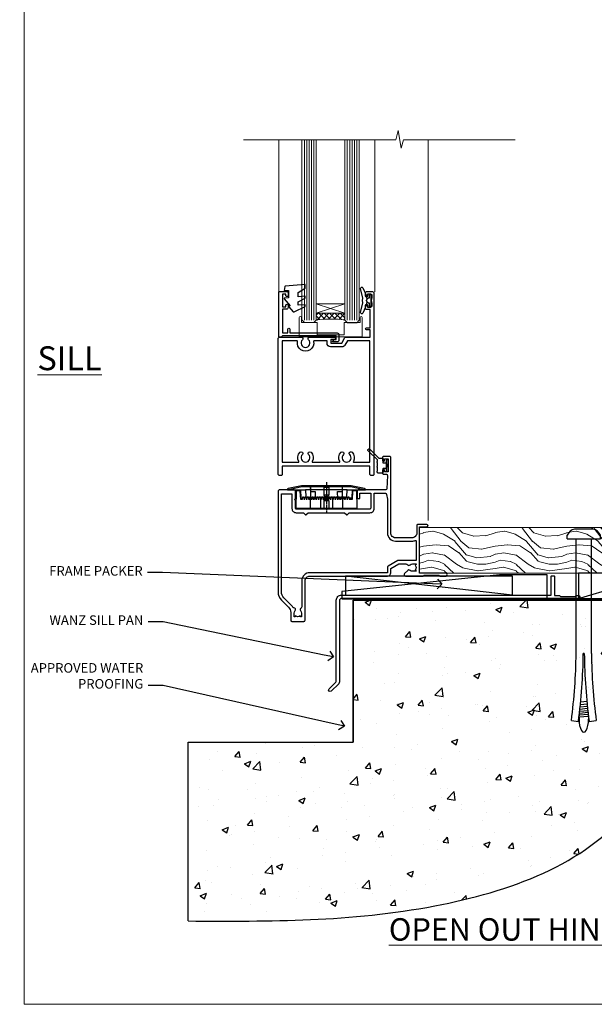
# Model space of a CAD drawing. Units: millimetres. Extents: x -28 to 10153, y -946 to 1833.
# Drawn here: x 5998 to 6239, y 0 to 412 of the extents above; entities that cross this region are included whole.
import ezdxf
from ezdxf import colors
from ezdxf.entities.mleader import LeaderData, LeaderLine
from ezdxf.math import Vec2, Vec3

# ---------------------------------------------------------------- set-up
doc = ezdxf.new("R2010")
doc.units = ezdxf.units.MM
doc.linetypes.add('CENTER', pattern=[2, 1.25, -0.25, 0.25, -0.25])
doc.linetypes.add('Dashed', pattern=[564.444447, 282.222223, -282.222223])
doc.layers.add('Aluminium Systems Ltd Joinery Detail', color=7, linetype='Continuous')
doc.layers.add('Aluminium Systems Ltd Notes', color=7, linetype='Continuous')
doc.layers.add('Viewport', color=7, linetype='Continuous', plot=False)
doc.styles.add('ASL TXT 50', font='romans.shx', dxfattribs={"height": 100})
doc.styles.get("Standard").update_dxf_attribs({"font": 'arial.ttf'})

# ---------------------------------------------------------------- blocks, each defined once
blk = doc.blocks.new('Page Layout')
at = {"layer": 'Aluminium Systems Ltd Joinery Detail', "color": 8, "lineweight": 5}
blk.add_lwpolyline([(0, 730.13), (0, 0), (553.08, 0), (553.08, 730.13)], close=True, dxfattribs=at)
blk = doc.blocks.new('C438-20694')
blk.add_lwpolyline([(25.21, 0.75, -0.414214), (24.46, 0), (22.71, 0, -0.668179), (22.57, 0.34), (23.23, 1), (24.01, 1), (24.01, 2.5), (1.5, 2.5), (1, 2), (0.2, 2, -0.414214), (0, 2.2), (0, 20.8, -0.414214), (0.2, 21), (3.4, 21, -0.414214), (3.9, 20.5), (3.9, 19.35, -1), (3, 19.35), (3, 20), (1.5, 20), (1.5, 14.6), (3, 14.6), (3, 15.25, -1), (3.9, 15.25), (3.9, 14.35, -0.414214), (3.15, 13.6), (1.5, 13.6), (1.5, 3.7), (3.8, 3.7), (3.8, 5.3, -1), (4.6, 5.3), (4.6, 3.7), (24.46, 3.7, -0.414214), (25.21, 2.95)], format="xyb", close=True)
blk = doc.blocks.new('DY470')
blk.add_lwpolyline([(5.75, 8.13), (8.75, 10), (8.75, 11.5), (0.33, 10.76, 0.36397), (0.15, 10.58), (0, 8.91), (1.75, 8.91), (1.75, 5.91), (0, 5.76), (0, 5.46), (2.49, 2.49), (1.95, 2.45), (1.95, 2.15), (3.75, 0), (4.15, 0), (8.75, 2.24), (8.75, 3.04), (5.75, 2.78), (5.75, 4.26), (8.75, 5.73), (8.75, 6.53), (5.75, 6.26)], format="xyb", close=True)
blk = doc.blocks.new('PE001')
at = {"color": 8}
for p, q in [((-10.3, 28.72), (-10.4, 29.19)), ((-10.3, 28.72), (-10.3, 29.2)), ((10.3, 28.72), (10.3, 29.2)), ((10.3, 28.72), (10.4, 29.19)), ((-15.87, 27.5), (-16.35, 27.5)), ((-15.86, 27.51), (-15.96, 27.99)), ((8.7, 27.4), (-8.7, 27.4)), ((1, 28.5), (-1, 28.5)), ((1, 25.3), (-1, 25.3)), ((15.86, 27.51), (15.96, 27.99)), ((15.87, 27.5), (16.35, 27.5)), ((1, 22.9), (-1, 22.9))]:
    blk.add_line(p, q, dxfattribs=at)
at = {"color": 8, "linetype": 'Dashed'}
for p, q in [((-6.63, 29.2), (-6.8, 19.6)), ((6.63, 29.2), (6.8, 19.6)), ((-2.5, 23.66), (-2.5, 19.6)), ((2.5, 23.66), (2.5, 19.6))]:
    blk.add_line(p, q, dxfattribs=at)
at = {"color": 8, "linetype": 'CENTER'}
blk.add_line((0, 30.7), (0, 18.1), dxfattribs=at)
at = {"color": 8}
for points in [[(-8.7, 27.4), (-8.6, 24.6), (-8.59, 24.6, -0.385314), (-8.49, 24.51), (-8.41, 23.74, 0.385314), (-8.31, 23.65), (-8.19, 23.65, 0.385236), (-8.09, 23.74), (-8.01, 24.51, -0.385314), (-7.91, 24.6), (-7.59, 24.6, -0.385314), (-7.49, 24.51), (-7.41, 23.74, 0.385314), (-7.31, 23.65), (-7.19, 23.65, 0.385236), (-7.09, 23.74), (-7.01, 24.51, -0.385314), (-6.91, 24.6), (-6.59, 24.6, -0.385314), (-6.49, 24.51), (-6.41, 23.74, 0.385314), (-6.31, 23.65), (-6.19, 23.65, 0.385236), (-6.09, 23.74), (-6.01, 24.51, -0.385314), (-5.91, 24.6), (-5.59, 24.6, -0.385314), (-5.49, 24.51), (-5.41, 23.74, 0.385314), (-5.31, 23.65), (-5.19, 23.65, 0.385236), (-5.09, 23.74), (-5.01, 24.51, -0.385314), (-4.91, 24.6), (-4.59, 24.6, -0.385314), (-4.49, 24.51), (-4.41, 23.74, 0.385314), (-4.31, 23.65), (-4.19, 23.65, 0.385236), (-4.09, 23.74), (-4.01, 24.51, -0.385314), (-3.91, 24.6), (-3.59, 24.6, -0.385314), (-3.49, 24.51), (-3.41, 23.74, 0.385314), (-3.31, 23.65), (-3.19, 23.65, 0.385236), (-3.09, 23.74), (-3.01, 24.51, -0.385314), (-2.91, 24.6), (-2.59, 24.6, -0.385314), (-2.49, 24.51), (-2.41, 23.74, 0.385314), (-2.31, 23.65), (-2.19, 23.65, 0.385236), (-2.09, 23.74), (-2.01, 24.51, -0.385314), (-1.91, 24.6), (-1.59, 24.6, -0.385314), (-1.49, 24.51), (-1.41, 23.74, 0.385314), (-1.31, 23.65), (-1.19, 23.65, 0.385236), (-1.09, 23.74), (-1.01, 24.51, -0.385314), (-0.91, 24.6), (-0.59, 24.6, -0.385314), (-0.49, 24.51), (-0.41, 23.74, 0.385314), (-0.31, 23.65), (-0.19, 23.65, 0.385236), (-0.09, 23.74), (-0.01, 24.51, -0.385314), (0.09, 24.6), (0.41, 24.6, -0.385314), (0.51, 24.51), (0.59, 23.74, 0.385314), (0.69, 23.65), (0.81, 23.65, 0.385236), (0.91, 23.74), (0.99, 24.51, -0.385314), (1.09, 24.6), (1.41, 24.6, -0.385314), (1.51, 24.51), (1.59, 23.74, 0.385314), (1.69, 23.65), (1.81, 23.65, 0.385236), (1.91, 23.74), (1.99, 24.51, -0.385314), (2.09, 24.6), (2.41, 24.6, -0.385314), (2.51, 24.51), (2.59, 23.74, 0.385314), (2.69, 23.65), (2.81, 23.65, 0.385236), (2.91, 23.74), (2.99, 24.51, -0.385314), (3.09, 24.6), (3.41, 24.6, -0.385314), (3.51, 24.51), (3.59, 23.74, 0.385314), (3.69, 23.65), (3.81, 23.65, 0.385236), (3.91, 23.74), (3.99, 24.51, -0.385314), (4.09, 24.6), (4.41, 24.6, -0.385314), (4.51, 24.51), (4.59, 23.74, 0.385314), (4.69, 23.65), (4.81, 23.65, 0.385236), (4.91, 23.74), (4.99, 24.51, -0.385314), (5.09, 24.6), (5.41, 24.6, -0.385314), (5.51, 24.51), (5.59, 23.74, 0.385314), (5.69, 23.65), (5.81, 23.65, 0.385236), (5.91, 23.74), (5.99, 24.51, -0.385314), (6.09, 24.6), (6.41, 24.6, -0.385314), (6.51, 24.51), (6.59, 23.74, 0.385314), (6.69, 23.65), (6.81, 23.65, 0.385236), (6.91, 23.74), (6.99, 24.51, -0.385314), (7.09, 24.6), (7.41, 24.6, -0.385314), (7.51, 24.51), (7.59, 23.74, 0.385314), (7.69, 23.65), (7.81, 23.65, 0.385236), (7.91, 23.74), (7.99, 24.51, -0.385313), (8.09, 24.6), (8.6, 24.6), (8.7, 27.4), (16.35, 27.4), (16.35, 27.5, 0.353013), (15.96, 27.99), (10.4, 29.19, 0.053393), (10.3, 29.2), (-10.3, 29.2, 0.053393), (-10.4, 29.19), (-15.96, 27.99, 0.353013), (-16.35, 27.5), (-16.35, 27.4), (-8.7, 27.4)], [(-1, 25.3), (-1, 28.5, -0.414214), (-0.3, 29.2), (0.3, 29.2, -0.414214), (1, 28.5), (1, 25.3, -0.414214), (0.3, 24.6), (-0.3, 24.6, -0.414214)], [(-4.91, 24.46, -0.385314), (-4.81, 24.55), (-4.69, 24.55, -0.385314), (-4.59, 24.46), (-4.51, 23.69, 0.385314), (-4.41, 23.6), (-4.09, 23.6, 0.385314), (-3.99, 23.69), (-3.91, 24.46, -0.385314), (-3.81, 24.55), (-3.69, 24.55, -0.385314), (-3.59, 24.46), (-3.51, 23.69, 0.385314), (-3.41, 23.6), (-3.09, 23.6, 0.385314), (-2.99, 23.69), (-2.91, 24.46, -0.385314), (-2.81, 24.55), (-2.69, 24.55, -0.385314), (-2.59, 24.46), (-2.51, 23.69, 0.385314), (-2.41, 23.6), (-2.09, 23.6, 0.385314), (-1.99, 23.69), (-1.91, 24.46, -0.385314), (-1.81, 24.55), (-1.69, 24.55, -0.385314), (-1.59, 24.46), (-1.51, 23.69, 0.385314), (-1.41, 23.6), (-1.09, 23.6, 0.385314), (-0.99, 23.69), (-0.91, 24.46, -0.385314), (-0.81, 24.55), (-0.69, 24.55, -0.385314), (-0.59, 24.46), (-0.51, 23.69, 0.385314), (-0.41, 23.6), (-0.09, 23.6, 0.385314), (0.01, 23.69), (0.09, 24.46, -0.385314), (0.19, 24.55), (0.31, 24.55, -0.385314), (0.41, 24.46), (0.49, 23.69, 0.385314), (0.59, 23.6), (0.91, 23.6, 0.385314), (1.01, 23.69), (1.09, 24.46, -0.385314), (1.19, 24.55), (1.31, 24.55, -0.385314), (1.41, 24.46), (1.49, 23.69, 0.385314), (1.59, 23.6), (1.91, 23.6, 0.385314), (2.01, 23.69), (2.09, 24.46, -0.385314), (2.19, 24.55), (2.31, 24.55, -0.385314), (2.41, 24.46), (2.49, 23.69, 0.385314), (2.59, 23.6), (2.91, 23.6, 0.385314), (3.01, 23.69), (3.09, 24.46, -0.385314), (3.19, 24.55), (3.31, 24.55, -0.385314), (3.41, 24.46), (3.49, 23.69, 0.385314), (3.59, 23.6), (3.91, 23.6, 0.385314), (4.01, 23.69), (4.09, 24.46, -0.385314), (4.19, 24.55), (4.31, 24.55, -0.385314), (4.41, 24.46), (4.49, 23.69, 0.385314), (4.59, 23.6), (4.91, 23.6, 0.385314), (5.01, 23.69), (5.09, 24.46, -0.385314), (5.19, 24.55), (5.31, 24.55, -0.385314), (5.41, 24.46), (5.49, 23.69, 0.385314), (5.59, 23.6), (5.91, 23.6, 0.385314), (6.01, 23.69), (6.09, 24.46, -0.385314), (6.19, 24.55), (6.31, 24.55, -0.385314), (6.41, 24.46), (6.49, 23.69, 0.385314), (6.59, 23.6), (6.91, 23.6, 0.385314), (7.01, 23.69), (7.09, 24.46, -0.385314), (7.19, 24.55), (7.31, 24.55, -0.385314), (7.41, 24.46), (7.49, 23.69, 0.385314), (7.59, 23.6), (7.91, 23.6, 0.385314), (8.01, 23.69), (8.09, 24.46, -0.385314), (8.19, 24.55), (8.31, 24.55, -0.385314), (8.41, 24.46), (8.49, 23.69, 0.385314), (8.59, 23.6), (8.91, 23.6, 0.385314), (9.01, 23.69), (9.09, 24.46, -0.385314), (9.19, 24.55), (9.31, 24.55, -0.385314), (9.41, 24.46), (9.49, 23.69, 0.385314), (9.59, 23.6), (10.9, 23.6), (11.06, 26.73, -0.39896), (11.56, 27.2), (12.57, 27.2), (12.7, 19.6), (-12.7, 19.6), (-12.57, 27.2), (-11.56, 27.2, -0.39896), (-11.06, 26.73), (-10.9, 23.6), (-10.09, 23.6, 0.385314), (-9.99, 23.69), (-9.91, 24.46, -0.385314), (-9.81, 24.55), (-9.69, 24.55, -0.385314), (-9.59, 24.46), (-9.51, 23.69, 0.385314), (-9.41, 23.6), (-9.09, 23.6, 0.385314), (-8.99, 23.69), (-8.91, 24.46, -0.385314), (-8.81, 24.55), (-8.69, 24.55, -0.385314), (-8.59, 24.46), (-8.51, 23.69, 0.385314), (-8.41, 23.6), (-8.09, 23.6, 0.385314), (-7.99, 23.69), (-7.91, 24.46, -0.385314), (-7.81, 24.55), (-7.69, 24.55, -0.385314), (-7.59, 24.46), (-7.51, 23.69, 0.385314), (-7.41, 23.6), (-7.09, 23.6, 0.385314), (-6.99, 23.69), (-6.91, 24.46, -0.385314), (-6.81, 24.55), (-6.69, 24.55, -0.385314), (-6.59, 24.46), (-6.51, 23.69, 0.385314), (-6.41, 23.6), (-6.09, 23.6, 0.385314), (-5.99, 23.69), (-5.91, 24.46, -0.385314), (-5.81, 24.55), (-5.69, 24.55, -0.385314), (-5.59, 24.46), (-5.51, 23.69, 0.385314), (-5.41, 23.6), (-5.09, 23.6, 0.385314), (-4.99, 23.69)]]:
    blk.add_lwpolyline(points, format="xyb", close=True, dxfattribs=at)
at = {"color": 8, "linetype": 'Dashed'}
for points in [[(-6.79, 29.2), (-6.7, 26.7), (-4.7, 26.7), (-4.77, 24.6)], [(4.81, 23.65), (4.7, 26.7), (6.7, 26.7), (6.79, 29.2)]]:
    blk.add_lwpolyline(points, dxfattribs=at)
at = {"color": 8}
for points in [[(15.87, 27.4), (15.87, 27.5, 0.353013), (15.86, 27.51), (10.3, 28.72, 0.053393), (10.3, 28.72), (-10.3, 28.72, 0.053393), (-10.3, 28.72), (-15.86, 27.51, 0.353013), (-15.87, 27.5), (-15.87, 27.4)], [(-1, 19.6), (-1, 22.9, -0.414214), (-0.3, 23.6), (0.3, 23.6, -0.414214), (1, 22.9), (1, 19.6)]]:
    blk.add_lwpolyline(points, format="xyb", dxfattribs=at)
for points in [[(-10.83, 27.4), (-10.71, 24), (-9.96, 24)], [(10.83, 27.4), (10.71, 24), (9.66, 24), (9.64, 23.6)]]:
    blk.add_lwpolyline(points, dxfattribs=at)
blk = doc.blocks.new('DY221-Comp')
at = {"color": 1}
blk.add_lwpolyline([(-1.82, -0.88), (-2.1, -0.96, 0.339454), (-2.25, -1.15), (-2.25, -1.8, -0.105249), (-2.27, -1.88), (-3.79, -5.3, -0.913392), (-4.74, -4.98), (-3.77, -1.02, 0.125736), (-3.77, -0.92), (-4, -0.05, -0.131652), (-4, 0.05), (-3.77, 0.92, 0.125736), (-3.77, 1.02), (-4.74, 4.98, -0.913392), (-3.79, 5.3), (-2.27, 1.88, -0.105249), (-2.25, 1.8), (-2.25, 1.15, 0.339454), (-2.1, 0.96), (-1.82, 0.88)], format="xyb", dxfattribs=at)
blk.add_lwpolyline([(0, 1.12), (-0.3, 0), (0, -1.12), (0, -2.5), (-1, -2.5), (-1, -1.12, -0.447214), (-2.25, 0, -0.447214), (-1, 1.12), (-1, 2.5), (0, 2.5)], format="xyb", close=True, dxfattribs=at)
blk = doc.blocks.new('F112-21142')
at = {"flags": 128}
for points in [[(67.4, 19.4), (67.8, 19), (70.2, 19, 1), (70.2, 20.2), (59.3, 20.2), (59.3, 39.6), (62.3, 39.6, 1), (62.3, 40.6), (58.5, 40.6, 0.414214), (58.1, 40.2), (58.1, 37, -0.414214), (56.1, 35), (49.2, 35, -0.414214), (47.2, 37), (47.2, 68.5, 0.414214), (46.7, 69), (44.2, 69, 0.414214), (43.7, 68.5), (43.7, 67.35, 1), (44.6, 67.35), (44.6, 68), (46.1, 68), (46.1, 62.6), (44.6, 62.6), (44.6, 63.25, 1), (43.7, 63.25), (43.7, 62.1, 0.414214), (44.2, 61.6), (45.28, 61.6, -0.423115), (45.78, 61.08), (45.61, 55.48, -0.405368), (45.11, 55), (33.6, 55, 0.414214), (33.1, 54.5), (33.1, 51.7, 0.414214), (33.4, 51.4), (34, 51.4, 0.414214), (34.3, 51.7), (34.3, 53.6), (38.8, 53.6), (38.8, 47.5, -0.414214), (38.3, 47), (7.6, 47, -0.414214), (7.3, 47.3), (7.3, 50.6), (6.9, 51), (7.3, 51.4), (7.3, 54.5, 0.414214), (6.8, 55), (0.5, 55, 0.414214), (0, 54.5), (0, 12.41, 0.198912), (1.46, 8.88), (4.42, 5.92, -0.198912), (5.3, 3.8), (5.3, 0.5, 0.414214), (5.8, 0), (10.8, 0, 0.414214), (11.3, 0.5), (11.3, 17, -0.414214), (13.3, 19), (45.8, 19, 0.414252), (47.2, 20.4), (47.2, 22.09), (50.55, 24.03), (53.53, 24.03, -0.215136), (54.28, 23.69, 0.417796), (55.28, 23.63, -0.185946), (56.3, 24.03), (57.83, 24.03), (57.83, 23.78), (57.47, 23.48, -0.36397), (57.47, 21.52), (57.83, 21.22), (57.83, 20.98), (56.3, 20.98, -0.185946), (55.28, 21.37, 0.39964), (54.31, 21.34), (52.99, 20.02, 0.668179), (53.42, 19), (60.8, 19), (61.2, 19.4)], [(9.83, 1.98), (9.58, 1.98), (9.28, 2.33, -0.36397), (7.32, 2.33), (7.02, 1.98), (6.78, 1.98), (6.78, 3.5, -0.185946), (7.17, 4.52, 0.674909), (6.6, 5.69, -0.291638), (6.13, 5.95, 0.070392), (5.39, 6.93), (2.45, 9.87, -0.198912), (1.4, 12.41), (1.4, 53.4), (5.8, 53.4), (5.8, 47.3, 0.414214), (7.6, 45.5), (10.58, 45.5), (11.39, 44.69, 0.414214), (11.81, 44.69), (12.62, 45.5), (27.78, 45.5), (28.59, 44.69, 0.414214), (29.01, 44.69), (29.82, 45.5), (38.5, 45.5, 0.414214), (40.3, 47.3), (40.3, 53.6), (44.97, 53.6, -0.368472), (45.47, 53.18), (45.8, 51.1), (45.8, 37, 0.414214), (49.2, 33.6), (56.1, 33.6, 0.104736), (57.48, 33.89, -0.542484), (57.9, 33.62), (57.9, 25.43), (50.17, 25.43), (46.1, 23.07, 0.267949), (45.8, 22.55), (45.8, 20.4), (13.3, 20.4, 0.414214), (9.9, 17), (9.9, 6.06, -0.280713), (9.63, 5.61, 0.492358), (9.43, 4.52, -0.185946), (9.83, 3.5)]]:
    blk.add_lwpolyline(points, format="xyb", close=True, dxfattribs=at)
blk = doc.blocks.new('DY359')
blk.add_lwpolyline([(0.2, -1.15), (-1, -1.15, 0.414214), (-1.2, -1.35), (-1.2, -2.95, -0.414214), (-1.4, -3.15), (-3.2, -3.15, -0.414214), (-3.4, -2.95), (-3.4, -2.71, -1), (-3.4, -2.21), (-3.4, -0.71, -1), (-3.4, -0.21), (-3.4, 1.29, -1), (-3.4, 1.79), (-3.4, 2.17, 0.198912), (-3.52, 2.45), (-7.36, 6.3, -0.414214), (-7.36, 6.86), (-7.22, 7, -0.414214), (-6.65, 7), (-2.86, 3.21, 0.198912), (-2.72, 3.15), (-1.2, 3.15), (-1.2, 1.35, 0.414214), (-1, 1.15), (0.2, 1.15)], format="xyb")
blk.add_lwpolyline([(1, 0.75), (1, 2.1, 0.414214), (0.7, 2.4), (0.5, 2.4, 0.414214), (0.2, 2.1), (0.2, -2.1, 0.414214), (0.5, -2.4), (0.7, -2.4, 0.414214), (1, -2.1), (1, -0.75, -0.4)], format="xyb", close=True)
blk = doc.blocks.new('C471-20683')
at = {"flags": 128}
for points in [[(38.5, 58), (38.5, 61), (36.9, 61, -1), (36.9, 61.8), (38.5, 61.8), (38.5, 69.5), (37, 69.5, -0.414214), (36.5, 70), (36.5, 71.3, -1), (37.4, 71.3), (37.4, 70.5), (38.9, 70.5), (38.9, 76), (37.4, 76), (37.4, 75.2, -1), (36.5, 75.2), (36.5, 76.5, -0.414214), (37, 77), (39.5, 77, -0.414214), (40, 76.5), (40, 0.5, -0.414214), (39.5, 0), (38.9, 0, -0.414214), (38.4, 0.5), (38.4, 4), (1.6, 4), (1.6, 0.5, -0.414214), (1.1, 0), (0.5, 0, -0.414214), (0, 0.5), (0, 57.5, -0.414214), (0.5, 58), (9.6, 58, -0.669065), (10.1, 56.81, 2.422599), (12.7, 56.81, -0.669065), (13.2, 58), (23.5, 58, -1), (23.5, 57), (22, 57), (22, 55.5), (26.56, 55.5), (27.86, 57.75, -0.267949), (28.29, 58)], [(38.4, 5.6), (38.4, 56.4), (28.92, 56.4), (27.91, 54.65, -0.267949), (26.61, 53.9), (21.9, 53.9, -0.414214), (20.4, 55.4), (20.4, 56.4), (14.98, 56.4, 0.471933), (14.79, 56.16, -1.214321), (8.01, 56.16, 0.471933), (7.82, 56.4), (1.6, 56.4), (1.6, 5.6), (8.4, 5.6, 0.574571), (8.57, 5.9, -0.33761), (9.11, 9.8, -1), (10.09, 8.81, 2.420133), (12.71, 8.81, -1), (13.69, 9.8, -0.33761), (14.23, 5.9, 0.574571), (14.4, 5.6), (25.6, 5.6, 0.574571), (25.77, 5.9, -0.33761), (26.31, 9.8, -1), (27.29, 8.81, 2.420133), (29.91, 8.81, -1), (30.89, 9.8, -0.33761), (31.43, 5.9, 0.574571), (31.6, 5.6)]]:
    blk.add_lwpolyline(points, format="xyb", close=True, dxfattribs=at)
blk = doc.blocks.new('Residential Hinged Door Open Out Sill')
at = {"layer": 'Aluminium Systems Ltd Joinery Detail', "lineweight": 5}
h = blk.add_hatch(dxfattribs=at)
h.set_pattern_fill('NET', color=256, scale=0.5, angle=-45)
h.set_pattern_definition([(315, (500.535, -113.627), (1.122532, 1.122532), []), (45, (500.535, -113.627), (-1.122532, 1.122532), [])])
edge = h.paths.add_edge_path()
edge.add_line((-21.94, 99.54), (-21.94, 99.44))
edge.add_arc((-11.34, 94.54), 11.69, 154.6724, 155.1681, ccw=False)
edge.add_line((-21.9, 99.54), (-21.94, 99.54))
edge = h.paths.add_edge_path()
edge.add_arc((-28.02, 57.66), 39.92, 441.3706, 458.6601)
edge.add_line((-34.03, 97.12), (-34.03, 100.03))
edge.add_line((-34.03, 100.03), (-22.03, 100.03))
edge.add_line((-22.03, 100.03), (-22.03, 97.12))
at = {"layer": 'Aluminium Systems Ltd Joinery Detail', "linetype": 'Continuous', "lineweight": 5}
for p, q in [((-49.74, 172.5, 1), (-49.74, 109.06, 1)), ((-9.56, 172.32, 1), (-9.56, 108.89, 1))]:
    blk.add_line(p, q, dxfattribs=at)
at = {"layer": 'Aluminium Systems Ltd Joinery Detail', "lineweight": 5, "ltscale": 3}
for p, q in [((-39.03, 97.12, 1), (-39.03, 172.5, 1)), ((-38.03, 97.12, 1), (-38.03, 172.5, 1)), ((-37.03, 97.12, 1), (-37.03, 172.5, 1)), ((-36.03, 97.12, 1), (-36.03, 172.5, 1)), ((-35.03, 97.12, 1), (-35.03, 172.5, 1)), ((-21.04, 97.03, 1), (-21.04, 172.5, 1)), ((-20.04, 97.03, 1), (-20.04, 172.5, 1)), ((-19.04, 97.03, 1), (-19.04, 172.5, 1)), ((-18.04, 97.03, 1), (-18.04, 172.5, 1)), ((-17.04, 97.03, 1), (-17.04, 172.5, 1))]:
    blk.add_line(p, q, dxfattribs=at)
at = {"layer": 'Aluminium Systems Ltd Joinery Detail', "lineweight": 5}
for p, q in [((12.76, 13.25, 1), (12.76, 172.5, 1)), ((-22.03, 103.9, 1), (-34.03, 100.03, 1)), ((-22.03, 100.03, 1), (-34.03, 103.9, 1))]:
    blk.add_line(p, q, dxfattribs=at)
at = {"layer": 'Aluminium Systems Ltd Joinery Detail', "linetype": 'Continuous', "lineweight": 5, "ltscale": 0.12, "elevation": 1}
blk.add_lwpolyline([(49.31, 172.5), (2.46, 172.5), (1.55, 169.06), (0.29, 176.48), (-0.75, 172.5), (-64.5, 172.5)], dxfattribs=at)
at = {"layer": 'Aluminium Systems Ltd Joinery Detail', "lineweight": 5, "elevation": 1}
for points in [[(-40.03, 172.5), (-40.03, 97.21), (-39.03, 96.12), (-35.03, 96.12), (-34.03, 97.12), (-34.03, 172.5)], [(-22.04, 172.5), (-22.04, 97.12), (-21.03, 96.03), (-17.04, 96.03), (-16.04, 97.03), (-16.04, 172.5)]]:
    blk.add_lwpolyline(points, dxfattribs=at)
blk.add_lwpolyline([(-22.03, 100.03), (-34.03, 100.03), (-34.03, 103.9), (-22.03, 103.9)], close=True, dxfattribs=at)
blk.add_lwpolyline([(-40.28, 98.17), (-40.28, 96.12), (-33.68, 96.12), (-33.68, 91.02), (-22.31, 91.01), (-22.31, 96.11), (-15.71, 96.12), (-15.71, 98.17, -1), (-14.81, 98.17), (-14.81, 90.12), (-41.18, 90.12), (-41.18, 98.17, -1)], format="xyb", close=True, dxfattribs=at)
at = {"layer": 'Aluminium Systems Ltd Joinery Detail', "lineweight": 5}
blk.add_arc((-28.02, 56.55, 1), 41.01, 81.6034, 98.4273, dxfattribs=at)
for name, p in [('C471-20683', (-49.94, 32.03, 1)), ('DY359', (-4.94, 36.18, 1))]:
    blk.add_blockref(name, p)
at = {"color": 0}
blk.add_blockref('F112-21142', (-50.04, -28.97, 1), dxfattribs=at)
at = {"layer": 'Aluminium Systems Ltd Joinery Detail', "lineweight": 5}
for name, p in [('DY470', (-47.43, 100.54, 1)), ('C438-20694', (-49.74, 88.03, 1)), ('PE001', (-29.8, -1.37, 1))]:
    blk.add_blockref(name, p, dxfattribs=at)
at = {"layer": 'Aluminium Systems Ltd Joinery Detail', "lineweight": 9, "ltscale": 0.12}
blk.add_blockref('DY221-Comp', (-10.74, 105.33, 1), dxfattribs=at)
blk = doc.blocks.new('Brick Veneer Concrete Floor Sill Residential')
at = {"layer": 'Aluminium Systems Ltd Joinery Detail'}
h = blk.add_hatch(dxfattribs=at)
h.set_pattern_fill('AR-CONC', color=256, scale=0.15)
h.set_pattern_definition([(50, (-6217.455, -1836.732), (27.3277, -2.39086), [2.8575, -31.4325]), (355, (-6217.455, -1836.732), (-5.28651, 28.65853), [2.286, -25.14609]), (100.45144, (-6215.178, -1836.93), (22.04119, 26.26766), [2.4285, -26.71354]), (46.1842, (-6217.455, -1829.11), (40.66186, -6.30635), [4.28625, -47.14875]), (96.63556, (-6214.067, -1829.637), (35.61062, 37.11392), [3.64275, -40.07034]), (351.18415, (-6217.455, -1829.11), (35.61062, 37.11392), [3.429, -37.71896]), (21, (-6213.645, -1831.017), (22.74216, -15.33978), [2.8575, -31.4325]), (326, (-6213.645, -1831.017), (9.2703, 27.6282), [2.286, -25.146]), (71.45144, (-6211.75, -1832.295), (32.01246, 12.28842), [2.4285, -26.71349]), (37.5, (-6217.455, -1836.732), (0.46329, 12.683256), [0, -24.8412, 0, -25.527, 0, -25.24125]), (7.5, (-6217.455, -1836.732), (10.02295, 15.027086), [0, -14.5542, 0, -24.2697, 0, -9.62025]), (327.5, (-6225.952, -1836.732), (20.33859, -0.859312), [0, -9.525, 0, -29.718, 0, -39.4335]), (317.5, (-6229.762, -1836.732), (22.219377, 3.813974), [0, -12.3825, 0, -19.7358, 0, -28.0035])])
edge = h.paths.add_edge_path()
edge.add_line((0.79, 3.71), (0.79, -55.69))
edge.add_line((0.79, -55.69), (-68.29, -55.69))
edge.add_line((-68.29, -55.69), (-68.29, -130.53))
edge.add_spline(control_points=[(-68.29, -130.53), (-34.3, -130.73), (29.64, -131.1), (116.8, -100.52), (136.59, -42.71), (167.38, -21.94), (173.17, -4.61), (175.94, 3.71)], knot_values=[0, 0, 0, 0, 103.444034, 194.579502, 247.713355, 275.491737, 301.114807, 301.114807, 301.114807, 301.114807], degree=3, periodic=0)
edge.add_line((175.94, 3.71), (0.79, 3.71))
for p in [(0.79, 3.71, 2), (-68.29, -55.69)]:
    blk.add_line(p, (0.79, -55.69, 1), dxfattribs=at)
at = {"layer": 'Aluminium Systems Ltd Joinery Detail', "linetype": 'Dashed', "ltscale": 0.01, "const_width": 0.5}
blk.add_lwpolyline([(0.29, 4.21), (175.18, 4.21)], dxfattribs=at)
at = {"layer": 'Aluminium Systems Ltd Joinery Detail'}
blk.add_lwpolyline([(-68.29, -130.53), (-68.29, -55.69), (0.79, -55.69), (0.79, 3.71), (175.94, 3.71)], dxfattribs=at)
blk.add_spline([(-68.29, -130.53), (34.96, -124.23), (116.53, -83.59), (145.58, -39.11, 1), (165.39, -19.65, 1), (175.94, 3.71, 1)], degree=3, dxfattribs=at)
blk = doc.blocks.new('_Open90')
at = {"color": 0, "linetype": 'ByBlock', "lineweight": -2}
for p, q in [((0, 0), (-1, 0)), ((-0.5, 0.5), (0, 0)), ((0, 0), (-0.5, -0.5))]:
    blk.add_line(p, q, dxfattribs=at)
blk = doc.blocks.new('6.5x75 Hammer Screw')
for p, q in [((-3.85, 4.15), (3.85, 4.15)), ((3.85, 4.15), (3.23, 4.15)), ((-6.95, 0), (-6.95, 1.5)), ((-6.95, 0), (6.95, 0)), ((-3.22, -48), (-3.22, 0)), ((3.22, -48), (3.22, 0)), ((6.95, 0), (6.95, 1.5)), ((0.22, -48), (-0.22, -48)), ((-1.51, -70.25), (1.48, -69.97)), ((-1.41, -69.3), (1.38, -69.03)), ((-1.3, -68.2), (1.27, -67.95)), ((-2, -74.5), (1.95, -74.12)), ((-1.9, -73.68), (1.86, -73.32)), ((-1.81, -72.9), (1.77, -72.56)), ((-1.71, -72.08), (1.67, -71.76)), ((-1.61, -71.19), (1.58, -70.89)), ((-5.22, -76), (-2.25, -76.4)), ((-2, -74.5), (-2, -75.45)), ((2, -74.5), (2, -75.45)), ((2.25, -76.4), (5.22, -76))]:
    blk.add_line(p, q)
for centre, radius, start, end in [((-2.65, -0.4), 4.7, 104.823, 156.2272), ((2.65, -0.4), 4.7, 23.7728, 75.177), ((-229.88, -45.88), 226.67, 352.3642, 359.4645), ((-229.88, -45.88), 229.67, 352.3642, 359.4715), ((229.88, -45.88), 229.67, 180.5285, 187.6358), ((229.88, -45.88), 226.67, 180.5355, 187.6358), ((-2.37, -74.09), 0.546, 312.1884, 33.6736), ((-2.37, -73.32), 0.546, 331.4544, 14.7898), ((2.32, -72.95), 0.546, 164.5946, 208.9721), ((2.32, -73.72), 0.546, 146.1373, 227.8116)]:
    blk.add_arc(centre, radius, start, end)
blk.add_ellipse((0, -75.45), major_axis=(0, -5.4), ratio=0.37037, start_param=4.712389, end_param=7.853982)
blk = doc.blocks.new('J306-21911')
blk.add_lwpolyline([(1.11, 0.19, -1), (0.19, 1.11), (3.08, 4, 0.198912), (3.22, 4.35), (3.22, 38.22, -0.414214), (5.42, 40.42), (93.22, 40.42), (93.22, 48.22, -0.414214), (93.42, 48.42), (94.42, 48.42, -0.414214), (94.62, 48.22), (94.62, 40.22), (96.72, 40.22), (97.12, 39.82), (103.32, 39.82), (103.72, 40.22), (104.62, 40.22, -1), (104.62, 39.02), (5.52, 39.02, 0.414214), (4.52, 38.02), (4.52, 4.02, -0.198912), (4.23, 3.31)], format="xyb", close=True)
blk = doc.blocks.new('Brick Veneer Residential Floor Liner')
at = {"layer": 'Aluminium Systems Ltd Joinery Detail', "lineweight": 5}
h = blk.add_hatch(dxfattribs=at)
h.set_pattern_fill('WOOD-3', color=256, scale=97.5, angle=30, style=0, pattern_type=2)
h.set_pattern_definition([(4.7636, (527.1376, -7171.138), (-330.0000284, -29.999746), [3.61248, -357.63537]), (348.6901, (530.7376, -7170.838), (120.0000226, -29.999929), [4.58913, -148.38147]), (315, (535.238, -7171.738), (-3e-14, -30.00001), [3.39411, -39.03228]), (313.1524, (537.6376, -7174.138), (420.00008502, -449.99992613), [6.57951, -651.37185]), (347.0054, (542.1376, -7178.938), (-270.000023, 59.9999273), [4.00251, -396.24741]), (360, (546.038, -7179.838), (30, -30), [7.5, -22.5]), (9.4623, (553.5376, -7179.838), (-150.0000232, -29.9999442), [3.64965, -178.83321]), (5.7106, (527.1376, -7179.238), (-269.9999827, -30.0000394), [3.01497, -298.48131]), (360, (530.138, -7178.938), (30, -30), [4.5, -25.5]), (331.6992, (534.6376, -7178.938), (329.9998536, -180.0002662), [4.42944, -438.51525]), (307.875, (538.5376, -7181.038), (-120.0000559, 149.999973), [6.84105, -335.21157]), (320.7106, (542.7376, -7186.438), (180.0000192, -149.99998896), [4.26381, -422.11632]), (353.6598, (546.0376, -7189.138), (239.9999821, -30.0000474), [5.43324, -266.22831]), (11.8887, (551.4376, -7189.738), (-419.99991903, -90.00031606), [5.82495, -576.66969]), (6.7098, (527.1376, -7188.538), (270.00002993, 29.99981644), [5.13516, -508.3821]), (356.6335, (532.2376, -7187.938), (479.99997966, -30.0003289), [5.10882, -505.77279]), (326.3099, (537.338, -7188.238), (-59.999987, 30.00004), [5.40834, -102.75822]), (312.5104, (541.8376, -7191.238), (299.99972155, -330.0002602), [4.88364, -483.48096]), (345.0686, (545.1376, -7194.838), (330.00001605, -89.9999086), [4.65726, -461.06799]), (360, (549.638, -7196.038), (30, -30), [3.6, -26.4]), (12.9946, (553.2376, -7196.038), (270.000023, 59.9999273), [4.00251, -396.24741]), (360, (536.438, -7166.038), (30, -30), [0, -30]), (136.8476, (540.6376, -7170.538), (449.99992613, -420.00008502), [6.57951, -651.37185]), (153.4349, (535.838, -7196.038), (-29.999975, 30.00004), [2.68329, -64.39875]), (171.8699, (533.4376, -7194.838), (-179.9999933, 29.9999807), [4.24263, -207.88938]), (203.1986, (529.2376, -7194.238), (-149.999992, -60.0000398), [2.28474, -226.18845]), (333.4349, (540.638, -7170.538), (29.999975, -30.00004), [3.35409, -63.72795]), (353.2902, (543.6376, -7172.038), (-270.00002993, 29.99981644), [5.13516, -508.3821]), (10.1247, (548.7376, -7172.638), (509.99996369, 90.00025766), [8.53287, -844.75488]), (10.3048, (527.1376, -7167.838), (180.0000288, 29.9998463), [3.35409, -332.05608]), (344.4759, (530.4376, -7167.238), (-330.00003074, 89.99993333), [5.60445, -554.84178]), (317.1211, (535.8376, -7168.738), (-390.0000238, 359.9999926), [5.7315, -567.41769]), (325.3048, (540.0376, -7172.638), (299.99982777, -210.0002583), [4.74342, -469.59822]), (350.5377, (543.9376, -7175.338), (150.0000232, -29.9999442), [5.47449, -177.0084]), (6.5819, (549.3376, -7176.238), (-510.00004314, -59.99960101), [7.85175, -777.3234]), (8.1301, (527.1376, -7175.338), (-179.9999933, -29.9999807), [4.24263, -207.88938]), (348.6901, (531.3376, -7174.738), (120.0000226, -29.999929), [4.58913, -148.38147]), (317.4896, (535.8376, -7175.638), (-330.0002602, 299.99972155), [4.88364, -483.48096]), (315, (539.438, -7178.938), (-3e-14, -30.00001), [5.51544, -36.91098]), (342.646, (543.3376, -7182.838), (-390.00006057, 119.99983507), [5.02893, -497.86272]), (3.3665, (548.1376, -7184.338), (-479.99997966, -30.0003289), [5.10882, -505.77279]), (17.1027, (553.2376, -7184.038), (300.0000519, 89.9998648), [4.08045, -403.96368]), (8.7462, (527.1376, -7182.838), (209.9999801, 30.0001259), [3.94587, -390.64251]), (345.0686, (531.0376, -7182.238), (330.00001605, -89.9999086), [4.65726, -461.06799]), (327.9946, (535.5376, -7183.438), (-149.9999683, 90.0000332), [5.6604, -277.35906]), (310.1009, (540.3376, -7186.438), (-329.9999418, 390.00005789), [7.45185, -737.7327]), (344.0546, (545.1376, -7192.138), (-120.0000038, 29.9999967), [4.36806, -214.03524]), (6.009, (549.3376, -7193.338), (299.99999253, 29.99997952), [5.7315, -567.41769]), (23.1986, (555.0376, -7192.738), (149.999992, 60.0000398), [2.28474, -226.18845]), (9.4623, (527.1376, -7191.838), (-150.0000232, -29.9999442), [3.64965, -178.83321]), (349.992, (530.7376, -7191.238), (329.99998664, -60.00010416), [5.17881, -512.7015]), (322.5946, (535.8376, -7192.138), (389.99977395, -300.00029858), [6.42027, -635.60775]), (330.9454, (540.9376, -7166.038), (210.0000115, -120.0000008), [3.08868, -305.78022]), (349.2157, (543.6376, -7167.538), (-479.9999851, 90.0000165), [6.41328, -634.91349]), (7.125, (549.9376, -7168.738), (-210.0000114, -29.9999485), [7.25604, -234.6117])])
h.paths.add_polyline_path([(125.2, 17.31), (123.32, 19.08), (0, 19.08), (0, 0), (124.76, 0), (125.2, 0.42)])
at = {"layer": 'Aluminium Systems Ltd Joinery Detail', "linetype": 'Dashed'}
h = blk.add_hatch(dxfattribs=at)
h.set_pattern_fill('HONEY', color=256, scale=0.22)
h.set_pattern_definition([(0, (83.5873, 14.43396), (1.04775, 0.604919), [0.6985, -1.397]), (120, (83.5873, 14.43396), (-1.04775, 0.604919), [0.6985, -1.397]), (60, (83.5873, 14.43396), (2e-09, 1.2098375), [-1.397, 0.6985])])
h.paths.add_polyline_path([(104.8, -5.22, -0.965102), (114.79, -5.57, -0.965102), (104.8, -5.93)])
h = blk.add_hatch(dxfattribs=at)
h.set_pattern_fill('ANSI37', color=256)
h.set_pattern_definition([(45, (83.5873, 14.434), (-2.24506, 2.24506), []), (135, (83.5873, 14.434), (-2.24506, -2.24506), [])])
h.paths.add_polyline_path([(117.33, -10.57), (110, -10.57, 1), (110, -0.57), (117.33, -0.57, -1)])
at = {"elevation": -1}
blk.add_lwpolyline([(130.16, -7.91), (143.44, -7.91), (143.44, 10.09), (125.44, 10.09), (125.44, -4.37), (130.16, -7.91)], dxfattribs=at)
for centre, radius, start, end in [((128.3, -3.87, -1), 15.93, 18.1551, 61.2344), ((123.38, -11.81, -1), 19.11, 11.7794, 83.8215), ((121.75, -15.36, -1), 16.79, 26.345, 77.3246)]:
    blk.add_arc(centre, radius, start, end)
at = {"layer": 'Aluminium Systems Ltd Joinery Detail', "linetype": 'Dashed'}
for p, q in [((38.99, -9.15), (-30.95, -1.2)), ((117.33, -0.57, 1), (110, -0.57, 1)), ((117.33, -10.57, 1), (110, -10.57, 1))]:
    blk.add_line(p, q, dxfattribs=at)
at = {"layer": 'Aluminium Systems Ltd Joinery Detail'}
blk.add_line((66.54, -10.55), (102.45, 0), dxfattribs=at)
at = {"layer": 'Aluminium Systems Ltd Joinery Detail', "lineweight": 5}
blk.add_lwpolyline([(124.76, 0), (124.76, 0), (124.76, 0), (124.76, 0), (124.76, 0), (0, 0), (0, 19.08), (123.32, 19.08), (125.2, 17.31), (125.2, 0.42)], close=True, dxfattribs=at)
at = {"layer": 'Aluminium Systems Ltd Joinery Detail', "elevation": -1}
for points in [[(33.51, -10.7), (53.51, -10.7), (53.51, -0.75), (33.51, -0.75), (-32.49, -7.7), (-32.49, -10.7)], [(66.54, -10.55), (102.45, -10.55), (102.45, 0), (66.54, 0)]]:
    blk.add_lwpolyline(points, close=True, dxfattribs=at)
at = {"layer": 'Aluminium Systems Ltd Joinery Detail', "linetype": 'Dashed', "elevation": -1}
blk.add_lwpolyline([(-30.95, -9.15), (38.99, -9.15), (38.99, -1.2), (-30.95, -1.2)], close=True, dxfattribs=at)
at = {"layer": 'Aluminium Systems Ltd Joinery Detail', "linetype": 'Dashed'}
blk.add_circle((109.79, -5.57, 1), 5, dxfattribs=at)
for centre in [(110, -5.57, 1), (117.33, -5.57, 1)]:
    blk.add_arc(centre, 5, 270, 90, dxfattribs=at)
blk.add_blockref('6.5x75 Hammer Screw', (68.8, 14.33))
at = {"layer": 'Aluminium Systems Ltd Joinery Detail'}
blk.add_blockref('J306-21911', (-38.08, -49.57), dxfattribs=at)
blk = doc.blocks.new('Title Residential Open Out Door')
at = {"layer": 'Aluminium Systems Ltd Joinery Detail', "lineweight": 5, "insert": (0, 50.03), "char_height": 9.375, "width": 553.0825, "attachment_point": 1, "style": 'ASL TXT 50'}
blk.add_mtext('{\\fArial|b0|i0|c0|p34;\\W8.88538;\\L      \\W1;OPEN OUT HINGED DOOR}', dxfattribs=at)
blk = doc.blocks.new('Brick Veneer Concrete Floor Sill Text Residential')
at = {"layer": 'Aluminium Systems Ltd Notes', "color": 3, "lineweight": 5, "ltscale": 0.12}
ml = blk.add_multileader_mtext('Standard', dxfattribs=at)
ml.set_content('FRAME PACKER', color=3)
ml.set_leader_properties(color=8)
ml.set_arrow_properties(name='OPEN90')
ml.build(insert=Vec2(0, 0))
ml.multileader.update_dxf_attribs({"text_left_attachment_type": 2, "text_right_attachment_type": 2})
ctx = ml.context
ctx.base_point, ctx.plane_origin = Vec3(-26.95, 121.62, 1), Vec3(-58.29, 4.57, 1)
ctx.left_attachment, ctx.right_attachment, ctx.text_align_type = 2, 2, 2
notes = []
notes.append((ctx, [(1, (1, 1, 0), (26.9, 121.62, 1), (-1, 0), 6.29, [(0, [(143.98, 116.67, 1)], 0, [])])]))
ctx.mtext.insert, ctx.mtext.width, ctx.mtext.defined_height, ctx.mtext.alignment, ctx.mtext.line_spacing_style, ctx.mtext.flow_direction = Vec3(18.61, 124.29, 1), 49.8798, 9.45, 3, 2, 5
ml = blk.add_multileader_mtext('Standard', dxfattribs=at)
ml.set_content('WANZ SILL PAN', color=3)
ml.set_leader_properties(color=8)
ml.set_arrow_properties(name='OPEN90')
ml.build(insert=Vec2(0, 0))
ml.multileader.update_dxf_attribs({"text_left_attachment_type": 2, "text_right_attachment_type": 2})
ctx = ml.context
ctx.base_point, ctx.plane_origin = Vec3(-25.15, 101), Vec3(142.5, 160.21)
ctx.left_attachment, ctx.right_attachment, ctx.text_align_type = 2, 2, 2
notes.append((ctx, [(0, (1, 1, 0), (27.16, 101), (-1, 0), 6.29, [(0, [(98.53, 86.26)], 0, [])])]))
ctx.mtext.insert, ctx.mtext.width, ctx.mtext.defined_height, ctx.mtext.alignment, ctx.mtext.line_spacing_style, ctx.mtext.flow_direction = Vec3(18.87, 103.67), 51.7732, 9.73, 3, 2, 5
ml = blk.add_multileader_mtext('Standard', dxfattribs=at)
ml.set_content('APPROVED WATER PROOFING', color=3)
ml.set_leader_properties(color=8)
ml.set_arrow_properties(name='OPEN90')
ml.build(insert=Vec2(0, 0))
ml.multileader.update_dxf_attribs({"text_left_attachment_type": 2, "text_right_attachment_type": 2})
ctx = ml.context
ctx.base_point, ctx.plane_origin = Vec3(-13.89, 74.36), Vec3(140.23, 88.76)
ctx.left_attachment, ctx.right_attachment, ctx.text_align_type = 2, 2, 2
notes.append((ctx, [(0, (1, 1, 0), (27.16, 74.36), (-1, 0), 6.29, [(0, [(103.09, 57.33)], 0, [])])]))
ctx.mtext.insert, ctx.mtext.width, ctx.mtext.alignment, ctx.mtext.line_spacing_style, ctx.mtext.flow_direction = Vec3(18.87, 83.69), 49.8798, 3, 2, 5
for ctx, leaders in notes:
    for number, flags, end, landing, length, lines in leaders:
        leader = LeaderData()
        leader.index, (leader.has_last_leader_line, leader.has_dogleg_vector, leader.attachment_direction) = number, flags
        leader.last_leader_point, leader.dogleg_vector, leader.dogleg_length = Vec3(end), Vec3(landing), length
        for number, points, colour, breaks in lines:
            line = LeaderLine()
            line.index, line.vertices, line.color, line.breaks = number, Vec3.list(points), colors.encode_raw_color(colour), breaks
            leader.lines.append(line)
        ctx.leaders.append(leader)

msp = doc.modelspace()

# ---------------------------------------------------------------- block references
msp.add_blockref('Brick Veneer Residential Floor Liner', (6165.59, 180.43))
at = {"layer": 'Aluminium Systems Ltd Joinery Detail', "linetype": 'Dashed'}
for name, p in [('Residential Hinged Door Open Out Sill', (6156.38, 189.2, -1)), ('Brick Veneer Concrete Floor Sill Residential', (6137, 165.41))]:
    msp.add_blockref(name, p, dxfattribs=at)
at = {"layer": 'Aluminium Systems Ltd Joinery Detail'}
msp.add_blockref('Title Residential Open Out Door', (6000, -14), dxfattribs=at)
at = {"layer": 'Aluminium Systems Ltd Notes'}
msp.add_blockref('Brick Veneer Concrete Floor Sill Text Residential', (6031.01, 59.09, -1), dxfattribs=at)
at = {"layer": 'Viewport'}
msp.add_blockref('Page Layout', (6000, 0), dxfattribs=at)

# ---------------------------------------------------------------- texts
at = {"layer": 'Aluminium Systems Ltd Joinery Detail', "lineweight": 5, "insert": (6032.47, 275.37, 1), "char_height": 10, "width": 56.3241, "attachment_point": 3, "style": 'ASL TXT 50'}
msp.add_mtext('{\\fArial|b0|i0|c0|p34;\\LSILL}', dxfattribs=at)

doc.saveas('drawing.dxf')
